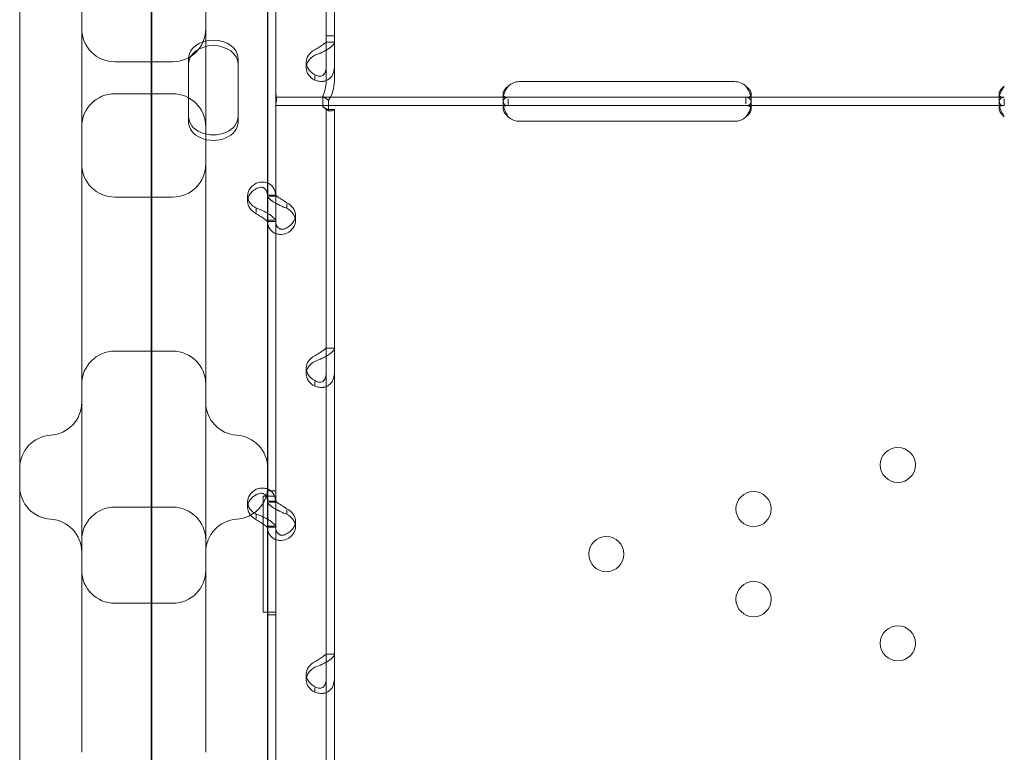
# Model space of a CAD drawing. Units: millimetres. Extents: x 8 to 11508, y 3 to 9503.
# Drawn here: x 4132 to 4370, y 7175 to 7352 of the extents above; entities that cross this region are included whole.
import ezdxf

# ---------------------------------------------------------------- set-up
doc = ezdxf.new("R2010")
doc.units = ezdxf.units.MM
doc.header["$MEASUREMENT"] = 0

msp = doc.modelspace()

# ---------------------------------------------------------------- linework, layer by layer
at = {"color": 0, "linetype": 'Continuous', "lineweight": 0}
for p, q in [((4163.53, 7762.53), (4163.53, 6902.21)), ((4163.69, 6939.69), (4163.69, 7761.46)), ((4131.69, 7657.01), (4131.69, 7093.56)), ((4191.69, 7063.54), (4191.69, 7657.01)), ((4146.69, 7598.02), (4146.69, 7212.04)), ((4176.69, 7212.04), (4176.69, 7598.02)), ((4205.81, 7347.95), (4205.81, 7548.95)), ((4207.81, 7347.95), (4207.81, 7548.95)), ((4193.62, 7335.78), (4193.62, 7427.56)), ((4191.62, 7309.14), (4191.62, 7377.13)), ((4193.62, 7309.14), (4193.62, 7377.13)), ((4205.81, 7336.96), (4205.81, 7347.95)), ((4205.81, 7347.95), (4207.81, 7347.95)), ((4207.81, 7346.43), (4205.81, 7346.43)), ((4207.81, 7346.4), (4206.17, 7346.4)), ((4207.81, 7336.96), (4207.81, 7347.95)), ((4154.69, 7341.69), (4168.69, 7341.69)), ((4172.53, 7342.5), (4172.53, 7328.44)), ((4184.53, 7328.44), (4184.53, 7342.5)), ((4201.01, 7340.23), (4201.01, 7341.57)), ((4203.11, 7338.31), (4203.11, 7337.21)), ((4252.62, 7336.87), (4304.62, 7336.87)), ((4154.69, 7333.96), (4168.69, 7333.96)), ((4193.62, 7333.08), (4193.62, 7335.78)), ((4248.63, 7332.46), (4248.63, 7333.87)), ((4308.62, 7333.86), (4308.62, 7332.45)), ((4368.63, 7332.46), (4368.63, 7333.87)), ((4193.62, 7333.08), (4249.88, 7333.08)), ((4193.62, 7328.38), (4193.62, 7333.08)), ((4205.02, 7330.79), (4205.02, 7333.31)), ((4205.02, 7333.31), (4206.43, 7332.36)), ((4206.43, 7329.84), (4206.43, 7332.36)), ((4248.63, 7330.29), (4248.63, 7331.71)), ((4249.88, 7333.08), (4252.62, 7333.08)), ((4249.88, 7331.08), (4249.88, 7332.74)), ((4252.62, 7333.08), (4304.62, 7333.08)), ((4304.62, 7333.08), (4307.37, 7333.08)), ((4307.37, 7333.08), (4369.88, 7333.08)), ((4307.37, 7333.08), (4307.37, 7331.5)), ((4308.62, 7331.7), (4308.62, 7330.28)), ((4368.63, 7330.29), (4368.63, 7331.71)), ((4369.88, 7331.08), (4369.88, 7332.74)), ((4193.62, 7331.08), (4249.88, 7331.08)), ((4205.02, 7330.79), (4206.43, 7329.84)), ((4205.81, 7330.11), (4205.81, 7330.12)), ((4205.81, 7129.12), (4205.81, 7330.11)), ((4205.81, 7330.11), (4207.81, 7330.11)), ((4206.81, 7330.12), (4207.81, 7330.12)), ((4207.81, 7330.11), (4207.81, 7330.12)), ((4207.81, 7129.12), (4207.81, 7330.11)), ((4249.88, 7331.08), (4252.62, 7331.08)), ((4252.62, 7331.08), (4304.62, 7331.08)), ((4304.62, 7331.08), (4307.37, 7331.08)), ((4307.37, 7331.08), (4369.88, 7331.08)), ((4172.53, 7328.44), (4172.53, 7327.09)), ((4184.53, 7328.44), (4184.53, 7327.09)), ((4193.62, 7236.59), (4193.62, 7328.38)), ((4304.62, 7327.28), (4252.62, 7327.28)), ((4154.69, 7308.96), (4168.69, 7308.96)), ((4186.83, 7307.94), (4186.83, 7309.29)), ((4191.62, 7309.43), (4193.62, 7309.43)), ((4191.62, 7303.11), (4191.62, 7309.14)), ((4193.62, 7309.14), (4192.04, 7309.14)), ((4193.62, 7303.11), (4193.62, 7309.14)), ((4188.92, 7305.21), (4188.92, 7306.27)), ((4196.32, 7306.23), (4196.32, 7307.33)), ((4193.25, 7303.37), (4191.62, 7303.37)), ((4191.62, 7235.12), (4191.62, 7303.11)), ((4191.62, 7303.08), (4193.62, 7303.08)), ((4193.62, 7235.12), (4193.62, 7303.11)), ((4198.41, 7303.22), (4198.41, 7304.56)), ((4207.81, 7272.42), (4205.81, 7272.42)), ((4207.81, 7272.38), (4206.17, 7272.38)), ((4154.69, 7271.69), (4168.69, 7271.69)), ((4201.01, 7266.21), (4201.01, 7267.56)), ((4203.11, 7264.3), (4203.11, 7263.2)), ((4190.62, 7208.58), (4190.62, 7236.59)), ((4190.62, 7236.59), (4193.36, 7236.59)), ((4193.62, 7237.88), (4191.62, 7237.88)), ((4193.62, 7237.88), (4191.62, 7237.88)), ((4193.36, 7236.59), (4193.36, 7236.59)), ((4193.36, 7236.59), (4193.62, 7236.59)), ((4193.62, 7236.59), (4193.62, 7236.59)), ((4154.69, 7233.96), (4168.69, 7233.96)), ((4186.83, 7233.93), (4186.83, 7235.27)), ((4191.62, 7235.41), (4193.62, 7235.41)), ((4191.62, 7229.1), (4191.62, 7235.12)), ((4193.62, 7235.12), (4192.04, 7235.12)), ((4193.62, 7229.1), (4193.62, 7235.12)), ((4188.92, 7231.2), (4188.92, 7232.26)), ((4196.32, 7232.22), (4196.32, 7233.31)), ((4193.25, 7229.35), (4191.62, 7229.35)), ((4191.62, 7161.11), (4191.62, 7229.1)), ((4191.62, 7229.07), (4193.62, 7229.07)), ((4193.62, 7161.11), (4193.62, 7229.1)), ((4198.41, 7229.2), (4198.41, 7230.55)), ((4154.69, 7210.7), (4168.69, 7210.7)), ((4193.62, 7208.58), (4190.62, 7208.58)), ((4193.62, 7207.88), (4191.62, 7207.88)), ((4193.62, 7207.88), (4191.62, 7207.88)), ((4193.62, 7116.8), (4193.62, 7208.58)), ((4193.62, 7208.58), (4193.62, 7208.58)), ((4207.81, 7198.4), (4205.81, 7198.4)), ((4207.81, 7198.37), (4206.17, 7198.37)), ((4201.01, 7192.2), (4201.01, 7193.54)), ((4203.11, 7190.28), (4203.11, 7189.19))]:
    msp.add_line(p, q, dxfattribs=at)
for centre in [(4344.12, 7244.17), (4309.21, 7233.48), (4273.62, 7222.59), (4309.21, 7211.69), (4344.12, 7201.01)]:
    msp.add_circle(centre, 4.25, dxfattribs=at)
for centre, radius, start, end in [((4154.69, 7349.69), 8, 180, 270), ((4168.69, 7349.69), 8, 270, 0), ((4252.62, 7332.87), 4, 90, 133.4068), ((4304.62, 7332.87), 4, 46.5932, 90), ((4154.69, 7325.96), 8, 90, 180), ((4168.69, 7325.96), 8, 0, 90), ((4252.62, 7331.28), 4, 226.5932, 270), ((4304.62, 7331.28), 4, 270, 313.4068), ((4154.69, 7316.96), 8, 180, 270), ((4168.69, 7316.96), 8, 270, 0), ((4154.69, 7263.69), 8, 90, 180), ((4168.69, 7263.69), 8, 0, 90), ((4138.69, 7259.34), 8, 273.5833, 0), ((4184.69, 7259.34), 8, 180, 266.4167), ((4139.69, 7243.37), 8, 93.5833, 180), ((4183.69, 7243.37), 8, 0, 86.4167), ((4139.69, 7239.01), 8, 180, 266.4167), ((4183.69, 7239.01), 8, 273.5833, 0), ((4154.69, 7225.96), 8, 90, 180), ((4168.69, 7225.96), 8, 0, 90), ((4138.69, 7223.04), 8, 0, 86.4167), ((4184.69, 7223.04), 8, 93.5833, 180), ((4154.69, 7218.7), 8, 180, 270), ((4168.69, 7218.7), 8, 270, 0)]:
    msp.add_arc(centre, radius, start, end, dxfattribs=at)
for centre, major_axis, start_param, end_param in [((4178.53, 7342.5), (-6, 0), 3.141593, 6.283185), ((4178.53, 7341.15), (-6, 0), 3.141593, 6.283185), ((4206.01, 7341.57), (-5, 0), 5.332585, 7.233786), ((4206.01, 7340.23), (-5, 0), 5.332585, 7.233786), ((4178.53, 7328.44), (-6, 0), 0, 3.141593), ((4178.53, 7327.09), (-6, 0), 0, 3.141593), ((4191.83, 7309.29), (-5, 0), 5.332585, 7.233786), ((4191.83, 7307.94), (-5, 0), 5.332585, 7.233786), ((4193.41, 7304.56), (-5, 0), 2.190992, 4.092193), ((4193.41, 7303.22), (-5, 0), 2.190992, 4.092193), ((4206.01, 7267.56), (-5, 0), 5.332585, 7.233786), ((4206.01, 7266.21), (-5, 0), 5.332585, 7.233786), ((4191.83, 7235.27), (-5, 0), 5.332585, 7.233786), ((4191.83, 7233.93), (-5, 0), 5.332585, 7.233786), ((4193.41, 7230.55), (-5, 0), 2.190992, 4.092193), ((4193.41, 7229.2), (-5, 0), 2.190992, 4.092193), ((4206.01, 7193.54), (-5, 0), 5.332585, 7.233786), ((4206.01, 7192.2), (-5, 0), 5.332585, 7.233786)]:
    msp.add_ellipse(centre, major_axis=major_axis, ratio=0.740139, start_param=start_param, end_param=end_param, dxfattribs=at)
for points, knots in [([(4203.11, 7343.24), (4203.7, 7343.47), (4204.31, 7343.72), (4205.16, 7344.12), (4205.43, 7344.26), (4205.76, 7344.44), (4205.86, 7344.49), (4205.95, 7344.55), (4206.01, 7344.58), (4206.04, 7344.6), (4206.21, 7344.7), (4206.33, 7344.78), (4206.68, 7345.02), (4206.88, 7345.18), (4207.14, 7345.4), (4207.21, 7345.47), (4207.3, 7345.56), (4207.33, 7345.59), (4207.35, 7345.61), (4207.36, 7345.62), (4207.37, 7345.63), (4207.37, 7345.64), (4207.4, 7345.66), (4207.43, 7345.69), (4207.54, 7345.82), (4207.63, 7345.92), (4207.76, 7346.15), (4207.81, 7346.27), (4207.81, 7346.4)], [0, 0, 0, 0, 0.25, 0.25, 0.375, 0.375, 0.40625, 0.421875, 0.421875, 0.4375, 0.4375, 0.5, 0.5, 0.625, 0.625, 0.6875, 0.6875, 0.703125, 0.710937, 0.710937, 0.714844, 0.714844, 0.71875, 0.75, 0.75, 0.875, 0.875, 1, 1, 1, 1]), ([(4203.11, 7344.58), (4203.45, 7344.81), (4203.8, 7345.03), (4204.29, 7345.33), (4204.45, 7345.43), (4204.63, 7345.55), (4204.67, 7345.57), (4204.72, 7345.61), (4204.74, 7345.62), (4204.78, 7345.64), (4204.79, 7345.65), (4204.89, 7345.72), (4204.96, 7345.76), (4205.16, 7345.9), (4205.28, 7345.98), (4205.42, 7346.09), (4205.47, 7346.13), (4205.52, 7346.17), (4205.53, 7346.18), (4205.54, 7346.19), (4205.55, 7346.19), (4205.55, 7346.2), (4205.56, 7346.2), (4205.56, 7346.2), (4205.56, 7346.2), (4205.58, 7346.21), (4205.59, 7346.22), (4205.65, 7346.27), (4205.71, 7346.3), (4205.78, 7346.36), (4205.81, 7346.38), (4205.81, 7346.4)], [0, 0, 0, 0, 0.25, 0.25, 0.375, 0.375, 0.40625, 0.40625, 0.421875, 0.421875, 0.4375, 0.4375, 0.5, 0.5, 0.625, 0.625, 0.6875, 0.6875, 0.703125, 0.703125, 0.710938, 0.710938, 0.714844, 0.714844, 0.71875, 0.71875, 0.75, 0.75, 0.875, 0.875, 1, 1, 1, 1]), ([(4205.81, 7340.37), (4205.81, 7339.91), (4205.74, 7339.51), (4205.54, 7339.01), (4205.46, 7338.86), (4205.34, 7338.7), (4205.31, 7338.67), (4205.27, 7338.62), (4205.26, 7338.61), (4205.23, 7338.58), (4205.22, 7338.57), (4205.14, 7338.49), (4205.08, 7338.44), (4204.87, 7338.31), (4204.73, 7338.24), (4204.5, 7338.18), (4204.43, 7338.17), (4204.33, 7338.16), (4204.31, 7338.16), (4204.28, 7338.16), (4204.27, 7338.16), (4204.26, 7338.16), (4204.25, 7338.16), (4204.24, 7338.16), (4204.24, 7338.16), (4204.21, 7338.16), (4204.18, 7338.16), (4204.02, 7338.18), (4203.87, 7338.21), (4203.52, 7338.34), (4203.33, 7338.43), (4203.11, 7338.56)], [0, 0, 0, 0, 0.25, 0.25, 0.375, 0.375, 0.40625, 0.40625, 0.421875, 0.421875, 0.4375, 0.4375, 0.5, 0.5, 0.625, 0.625, 0.6875, 0.6875, 0.703125, 0.703125, 0.710938, 0.710938, 0.714844, 0.714844, 0.71875, 0.71875, 0.75, 0.75, 0.875, 0.875, 1, 1, 1, 1]), ([(4207.81, 7340.37), (4207.81, 7339.74), (4207.69, 7339.16), (4207.35, 7338.42), (4207.2, 7338.19), (4206.99, 7337.94), (4206.92, 7337.87), (4206.85, 7337.8), (4206.81, 7337.75), (4206.78, 7337.73), (4206.65, 7337.61), (4206.53, 7337.52), (4206.18, 7337.28), (4205.93, 7337.16), (4205.54, 7337.03), (4205.4, 7337), (4205.23, 7336.96), (4205.18, 7336.95), (4205.13, 7336.95), (4205.11, 7336.94), (4205.1, 7336.94), (4205.08, 7336.94), (4205.03, 7336.93), (4204.97, 7336.93), (4204.69, 7336.91), (4204.43, 7336.92), (4203.83, 7337), (4203.49, 7337.08), (4203.11, 7337.21)], [0, 0, 0, 0, 0.25, 0.25, 0.375, 0.375, 0.40625, 0.421875, 0.421875, 0.4375, 0.4375, 0.5, 0.5, 0.625, 0.625, 0.6875, 0.6875, 0.703125, 0.710937, 0.710937, 0.714844, 0.714844, 0.71875, 0.75, 0.75, 0.875, 0.875, 1, 1, 1, 1]), ([(4205.02, 7333.31), (4205.27, 7333.87), (4205.47, 7334.47), (4205.74, 7335.69), (4205.81, 7336.33), (4205.81, 7336.96)], [0, 0, 0, 0, 0.5, 0.5, 1, 1, 1, 1]), ([(4206.43, 7332.36), (4206.87, 7333.04), (4207.22, 7333.79), (4207.69, 7335.34), (4207.81, 7336.15), (4207.81, 7336.96)], [0, 0, 0, 0, 0.5, 0.5, 1, 1, 1, 1]), ([(4193.62, 7335.08), (4193.63, 7335.04), (4193.63, 7335), (4193.64, 7334.67), (4193.66, 7334.38), (4193.71, 7333.83), (4193.74, 7333.56), (4193.78, 7333.06), (4193.79, 7332.83), (4193.79, 7332.41), (4193.78, 7332.21), (4193.74, 7331.86), (4193.71, 7331.7), (4193.66, 7331.43), (4193.64, 7331.33), (4193.63, 7331.24), (4193.63, 7331.23), (4193.62, 7331.22)], [5.784405, 5.784405, 5.784405, 5.784405, 5.906135, 5.906135, 6.751084, 6.751084, 7.596033, 7.596033, 8.440982, 8.440982, 9.285932, 9.285932, 10.130881, 10.130881, 10.97583, 10.97583, 11.09756, 11.09756, 11.09756, 11.09756]), ([(4249.88, 7335.78), (4249.46, 7335.48), (4249.14, 7335.16), (4248.83, 7334.66), (4248.75, 7334.49), (4248.68, 7334.25), (4248.66, 7334.17), (4248.63, 7334.02), (4248.63, 7333.94), (4248.63, 7333.73), (4248.65, 7333.6), (4248.73, 7333.45), (4248.76, 7333.41), (4248.81, 7333.35), (4248.83, 7333.33), (4248.87, 7333.3), (4248.88, 7333.29), (4248.9, 7333.28), (4248.9, 7333.27), (4248.91, 7333.27), (4248.91, 7333.27), (4248.92, 7333.26), (4248.92, 7333.26), (4248.92, 7333.26), (4248.93, 7333.26), (4249, 7333.21), (4249.12, 7333.17), (4249.43, 7333.1), (4249.63, 7333.08), (4249.88, 7333.08)], [0, 0, 0, 0, 0.25, 0.25, 0.375, 0.375, 0.4375, 0.4375, 0.5, 0.5, 0.625, 0.625, 0.6875, 0.6875, 0.71875, 0.71875, 0.734375, 0.734375, 0.742188, 0.742188, 0.746094, 0.746094, 0.748047, 0.748047, 0.75, 0.75, 0.875, 0.875, 1, 1, 1, 1]), ([(4249.88, 7335.78), (4249.46, 7335.26), (4249.14, 7334.69), (4248.85, 7333.89), (4248.79, 7333.66), (4248.74, 7333.44)], [0, 0, 0, 0, 0.25, 0.25, 0.3487472, 0.3487472, 0.3487472, 0.3487472]), ([(4308.51, 7333.43), (4308.49, 7333.51), (4308.47, 7333.59), (4308.43, 7333.74), (4308.4, 7333.84), (4308.36, 7333.96), (4308.34, 7334.03), (4308.33, 7334.06), (4308.33, 7334.07), (4308.32, 7334.08), (4308.32, 7334.08), (4308.25, 7334.3), (4308.13, 7334.54), (4307.82, 7335.1), (4307.61, 7335.42), (4307.37, 7335.78)], [0.6532396, 0.6532396, 0.6532396, 0.6532396, 0.6875, 0.6875, 0.71875, 0.734375, 0.7421875, 0.7460937, 0.7480469, 0.7480469, 0.75, 0.75, 0.875, 0.875, 1, 1, 1, 1]), ([(4307.37, 7333.08), (4307.79, 7333.08), (4308.1, 7333.13), (4308.42, 7333.31), (4308.49, 7333.4), (4308.57, 7333.55), (4308.59, 7333.61), (4308.62, 7333.73), (4308.62, 7333.8), (4308.62, 7334.01), (4308.6, 7334.17), (4308.52, 7334.4), (4308.49, 7334.48), (4308.43, 7334.6), (4308.41, 7334.65), (4308.38, 7334.71), (4308.37, 7334.73), (4308.35, 7334.76), (4308.35, 7334.77), (4308.34, 7334.78), (4308.33, 7334.79), (4308.33, 7334.79), (4308.33, 7334.8), (4308.32, 7334.8), (4308.32, 7334.8), (4308.25, 7334.93), (4308.13, 7335.07), (4307.82, 7335.39), (4307.61, 7335.57), (4307.37, 7335.78)], [0, 0, 0, 0, 0.25, 0.25, 0.375, 0.375, 0.4375, 0.4375, 0.5, 0.5, 0.625, 0.625, 0.6875, 0.6875, 0.71875, 0.71875, 0.734375, 0.734375, 0.742188, 0.742188, 0.746094, 0.746094, 0.748047, 0.748047, 0.75, 0.75, 0.875, 0.875, 1, 1, 1, 1]), ([(4369.88, 7335.78), (4369.46, 7335.48), (4369.14, 7335.16), (4368.83, 7334.66), (4368.75, 7334.49), (4368.68, 7334.25), (4368.66, 7334.17), (4368.63, 7334.02), (4368.63, 7333.94), (4368.63, 7333.73), (4368.65, 7333.6), (4368.73, 7333.45), (4368.76, 7333.41), (4368.81, 7333.35), (4368.83, 7333.33), (4368.87, 7333.3), (4368.88, 7333.29), (4368.9, 7333.28), (4368.9, 7333.27), (4368.91, 7333.27), (4368.91, 7333.27), (4368.92, 7333.26), (4368.92, 7333.26), (4368.92, 7333.26), (4368.93, 7333.26), (4369, 7333.21), (4369.12, 7333.17), (4369.43, 7333.1), (4369.63, 7333.08), (4369.88, 7333.08)], [0, 0, 0, 0, 0.25, 0.25, 0.375, 0.375, 0.4375, 0.4375, 0.5, 0.5, 0.625, 0.625, 0.6875, 0.6875, 0.71875, 0.71875, 0.734375, 0.734375, 0.742188, 0.742188, 0.746094, 0.746094, 0.748047, 0.748047, 0.75, 0.75, 0.875, 0.875, 1, 1, 1, 1]), ([(4369.88, 7335.78), (4369.46, 7335.26), (4369.14, 7334.69), (4368.85, 7333.89), (4368.79, 7333.66), (4368.74, 7333.44)], [0, 0, 0, 0, 0.25, 0.25, 0.3487472, 0.3487472, 0.3487472, 0.3487472]), ([(4248.74, 7333.44), (4248.73, 7333.38), (4248.71, 7333.32), (4248.68, 7333.12), (4248.66, 7332.98), (4248.63, 7332.71), (4248.63, 7332.58), (4248.63, 7332.21), (4248.65, 7331.99), (4248.73, 7331.73), (4248.76, 7331.65), (4248.81, 7331.54), (4248.85, 7331.49), (4248.88, 7331.44), (4248.91, 7331.42), (4248.92, 7331.4), (4248.92, 7331.4), (4248.92, 7331.4), (4248.93, 7331.39), (4249, 7331.31), (4249.12, 7331.24), (4249.43, 7331.12), (4249.63, 7331.08), (4249.88, 7331.08)], [0.3487472, 0.3487472, 0.3487472, 0.3487472, 0.375, 0.375, 0.4375, 0.4375, 0.5, 0.5, 0.625, 0.625, 0.6875, 0.6875, 0.71875, 0.734375, 0.7421875, 0.7460937, 0.7480469, 0.7480469, 0.75, 0.75, 0.875, 0.875, 1, 1, 1, 1]), ([(4249.88, 7333.08), (4249.46, 7333.08), (4249.15, 7332.99), (4248.83, 7332.67), (4248.75, 7332.53), (4248.68, 7332.26), (4248.66, 7332.16), (4248.64, 7332), (4248.63, 7331.94), (4248.63, 7331.86), (4248.63, 7331.83), (4248.63, 7331.78), (4248.63, 7331.77), (4248.63, 7331.74), (4248.63, 7331.73), (4248.63, 7331.72), (4248.63, 7331.71), (4248.63, 7331.25), (4248.73, 7330.72), (4249.15, 7329.58), (4249.46, 7328.97), (4249.88, 7328.38)], [0, 0, 0, 0, 0.25, 0.25, 0.375, 0.375, 0.4375, 0.4375, 0.46875, 0.46875, 0.484375, 0.484375, 0.492188, 0.492188, 0.496094, 0.496094, 0.5, 0.5, 0.75, 0.75, 1, 1, 1, 1]), ([(4307.37, 7331.08), (4307.79, 7331.08), (4308.1, 7331.16), (4308.42, 7331.49), (4308.49, 7331.63), (4308.57, 7331.9), (4308.59, 7332), (4308.62, 7332.21), (4308.62, 7332.33), (4308.62, 7332.7), (4308.6, 7332.97), (4308.54, 7333.31), (4308.52, 7333.37), (4308.51, 7333.43)], [0, 0, 0, 0, 0.25, 0.25, 0.375, 0.375, 0.4375, 0.4375, 0.5, 0.5, 0.625, 0.625, 0.6532396, 0.6532396, 0.6532396, 0.6532396]), ([(4307.37, 7328.38), (4307.79, 7328.89), (4308.1, 7329.46), (4308.42, 7330.32), (4308.49, 7330.61), (4308.57, 7331.03), (4308.59, 7331.17), (4308.61, 7331.37), (4308.62, 7331.44), (4308.62, 7331.54), (4308.62, 7331.57), (4308.62, 7331.62), (4308.62, 7331.64), (4308.62, 7331.66), (4308.62, 7331.67), (4308.62, 7331.68), (4308.62, 7331.69), (4308.62, 7332.15), (4308.52, 7332.5), (4308.1, 7332.96), (4307.79, 7333.08), (4307.37, 7333.08)], [0, 0, 0, 0, 0.25, 0.25, 0.375, 0.375, 0.4375, 0.4375, 0.46875, 0.46875, 0.484375, 0.484375, 0.492188, 0.492188, 0.496094, 0.496094, 0.5, 0.5, 0.75, 0.75, 1, 1, 1, 1]), ([(4368.74, 7333.44), (4368.73, 7333.38), (4368.71, 7333.32), (4368.68, 7333.12), (4368.66, 7332.98), (4368.63, 7332.71), (4368.63, 7332.58), (4368.63, 7332.21), (4368.65, 7331.99), (4368.73, 7331.73), (4368.76, 7331.65), (4368.81, 7331.54), (4368.85, 7331.49), (4368.88, 7331.44), (4368.91, 7331.42), (4368.92, 7331.4), (4368.92, 7331.4), (4368.92, 7331.4), (4368.93, 7331.39), (4369, 7331.31), (4369.12, 7331.24), (4369.43, 7331.12), (4369.63, 7331.08), (4369.88, 7331.08)], [0.3487472, 0.3487472, 0.3487472, 0.3487472, 0.375, 0.375, 0.4375, 0.4375, 0.5, 0.5, 0.625, 0.625, 0.6875, 0.6875, 0.71875, 0.734375, 0.7421875, 0.7460937, 0.7480469, 0.7480469, 0.75, 0.75, 0.875, 0.875, 1, 1, 1, 1]), ([(4369.88, 7333.08), (4369.46, 7333.08), (4369.15, 7332.99), (4368.83, 7332.67), (4368.75, 7332.53), (4368.68, 7332.26), (4368.66, 7332.16), (4368.64, 7332), (4368.63, 7331.94), (4368.63, 7331.86), (4368.63, 7331.83), (4368.63, 7331.78), (4368.63, 7331.77), (4368.63, 7331.74), (4368.63, 7331.73), (4368.63, 7331.72), (4368.63, 7331.71), (4368.63, 7331.25), (4368.73, 7330.72), (4369.15, 7329.58), (4369.46, 7328.97), (4369.88, 7328.38)], [0, 0, 0, 0, 0.25, 0.25, 0.375, 0.375, 0.4375, 0.4375, 0.46875, 0.46875, 0.484375, 0.484375, 0.492188, 0.492188, 0.496094, 0.496094, 0.5, 0.5, 0.75, 0.75, 1, 1, 1, 1]), ([(4205.81, 7330.12), (4205.81, 7330.2), (4205.74, 7330.29), (4205.47, 7330.51), (4205.27, 7330.63), (4205.02, 7330.79)], [0, 0, 0, 0, 0.5, 0.5, 1, 1, 1, 1]), ([(4205.08, 7330.75), (4205.34, 7330.58), (4205.61, 7330.45), (4206.08, 7330.26), (4206.29, 7330.2), (4206.61, 7330.13), (4206.72, 7330.12), (4206.8, 7330.12), (4206.81, 7330.12), (4206.81, 7330.12), (4206.81, 7330.12), (4206.81, 7330.12)], [0, 0, 0, 0, 1.084101, 1.084101, 2.177212, 2.177212, 3.265638, 3.265638, 3.748354, 3.748354, 3.753379, 3.753379, 3.753379, 3.753379]), ([(4207.81, 7330.12), (4207.81, 7330.03), (4207.69, 7329.94), (4207.22, 7329.83), (4206.87, 7329.8), (4206.43, 7329.84)], [0, 0, 0, 0, 0.5, 0.5, 1, 1, 1, 1]), ([(4248.75, 7330.74), (4248.74, 7330.72), (4248.72, 7330.69), (4248.68, 7330.61), (4248.66, 7330.55), (4248.64, 7330.46), (4248.63, 7330.41), (4248.63, 7330.35), (4248.63, 7330.32), (4248.63, 7330.31), (4248.63, 7330.3), (4248.63, 7330.03), (4248.73, 7329.72), (4249.15, 7329.07), (4249.46, 7328.72), (4249.88, 7328.38)], [0.3385106, 0.3385106, 0.3385106, 0.3385106, 0.375, 0.375, 0.4375, 0.4375, 0.46875, 0.484375, 0.4921875, 0.4921875, 0.5, 0.5, 0.75, 0.75, 1, 1, 1, 1]), ([(4249.88, 7331.08), (4249.46, 7331.08), (4249.15, 7331.03), (4248.86, 7330.86), (4248.8, 7330.81), (4248.75, 7330.74)], [0, 0, 0, 0, 0.25, 0.25, 0.3385106, 0.3385106, 0.3385106, 0.3385106]), ([(4308.5, 7330.7), (4308.46, 7330.77), (4308.39, 7330.83), (4308.1, 7331.01), (4307.79, 7331.08), (4307.37, 7331.08)], [0.6532688, 0.6532688, 0.6532688, 0.6532688, 0.75, 0.75, 1, 1, 1, 1]), ([(4307.37, 7328.38), (4307.79, 7328.67), (4308.1, 7329), (4308.42, 7329.5), (4308.49, 7329.66), (4308.57, 7329.9), (4308.59, 7329.98), (4308.61, 7330.1), (4308.62, 7330.16), (4308.62, 7330.22), (4308.62, 7330.25), (4308.62, 7330.27), (4308.62, 7330.28), (4308.62, 7330.45), (4308.58, 7330.58), (4308.5, 7330.7)], [0, 0, 0, 0, 0.25, 0.25, 0.375, 0.375, 0.4375, 0.4375, 0.46875, 0.484375, 0.4921875, 0.4921875, 0.5, 0.5, 0.6532688, 0.6532688, 0.6532688, 0.6532688]), ([(4368.75, 7330.74), (4368.74, 7330.72), (4368.72, 7330.69), (4368.68, 7330.61), (4368.66, 7330.55), (4368.64, 7330.46), (4368.63, 7330.41), (4368.63, 7330.35), (4368.63, 7330.32), (4368.63, 7330.31), (4368.63, 7330.3), (4368.63, 7330.03), (4368.73, 7329.72), (4369.15, 7329.07), (4369.46, 7328.72), (4369.88, 7328.38)], [0.3385106, 0.3385106, 0.3385106, 0.3385106, 0.375, 0.375, 0.4375, 0.4375, 0.46875, 0.484375, 0.4921875, 0.4921875, 0.5, 0.5, 0.75, 0.75, 1, 1, 1, 1]), ([(4369.88, 7331.08), (4369.46, 7331.08), (4369.15, 7331.03), (4368.86, 7330.86), (4368.8, 7330.81), (4368.75, 7330.74)], [0, 0, 0, 0, 0.25, 0.25, 0.3385106, 0.3385106, 0.3385106, 0.3385106]), ([(4188.92, 7312.3), (4189.5, 7312.52), (4190.1, 7312.62), (4191.02, 7312.56), (4191.37, 7312.48), (4191.69, 7312.35)], [0, 0, 0, 0, 0.25, 0.25, 0.4133243, 0.4133243, 0.4133243, 0.4133243]), ([(4191.69, 7312.35), (4191.86, 7312.28), (4192.02, 7312.2), (4192.62, 7311.81), (4192.99, 7311.4), (4193.49, 7310.4), (4193.62, 7309.8), (4193.62, 7309.14)], [0.4133243, 0.4133243, 0.4133243, 0.4133243, 0.5, 0.5, 0.75, 0.75, 1, 1, 1, 1]), ([(4188.92, 7310.95), (4189.26, 7311.18), (4189.6, 7311.31), (4190.24, 7311.36), (4190.54, 7311.29), (4191.05, 7310.96), (4191.26, 7310.7), (4191.54, 7310.03), (4191.62, 7309.61), (4191.62, 7309.14)], [0, 0, 0, 0, 0.25, 0.25, 0.5, 0.5, 0.75, 0.75, 1, 1, 1, 1]), ([(4191.62, 7309.39), (4191.62, 7309.22), (4191.74, 7308.99), (4192.08, 7308.59), (4192.22, 7308.44), (4192.44, 7308.26), (4192.51, 7308.21), (4192.58, 7308.15), (4192.62, 7308.11), (4192.65, 7308.09), (4192.78, 7307.99), (4192.9, 7307.91), (4193.2, 7307.71), (4193.41, 7307.58), (4193.62, 7307.47)], [0, 0, 0, 0, 0.25, 0.25, 0.375, 0.375, 0.40625, 0.421875, 0.421875, 0.4375, 0.4375, 0.5, 0.5, 0.6024372, 0.6024372, 0.6024372, 0.6024372]), ([(4193.62, 7309.39), (4193.64, 7309.37), (4193.7, 7309.32), (4193.89, 7309.17), (4193.97, 7309.11), (4194.09, 7309.02), (4194.12, 7309), (4194.16, 7308.97), (4194.17, 7308.96), (4194.2, 7308.94), (4194.21, 7308.93), (4194.29, 7308.88), (4194.35, 7308.83), (4194.55, 7308.7), (4194.7, 7308.61), (4194.93, 7308.47), (4195, 7308.42), (4195.1, 7308.36), (4195.12, 7308.35), (4195.15, 7308.33), (4195.16, 7308.33), (4195.17, 7308.32), (4195.18, 7308.31), (4195.19, 7308.31), (4195.19, 7308.31), (4195.22, 7308.29), (4195.25, 7308.27), (4195.41, 7308.16), (4195.56, 7308.06), (4195.91, 7307.83), (4196.1, 7307.71), (4196.32, 7307.58)], [0.033809, 0.033809, 0.033809, 0.033809, 0.25, 0.25, 0.375, 0.375, 0.40625, 0.40625, 0.421875, 0.421875, 0.4375, 0.4375, 0.5, 0.5, 0.625, 0.625, 0.6875, 0.6875, 0.703125, 0.703125, 0.7109375, 0.7109375, 0.7148438, 0.7148438, 0.71875, 0.71875, 0.75, 0.75, 0.875, 0.875, 1, 1, 1, 1]), ([(4191.69, 7305.02), (4191.41, 7305.18), (4191.11, 7305.35), (4190.2, 7305.79), (4189.57, 7306.05), (4188.92, 7306.27)], [0.6109581, 0.6109581, 0.6109581, 0.6109581, 0.75, 0.75, 1, 1, 1, 1]), ([(4193.62, 7307.46), (4193.67, 7307.44), (4193.72, 7307.41), (4193.89, 7307.32), (4194.03, 7307.25), (4194.2, 7307.16), (4194.25, 7307.14), (4194.3, 7307.11), (4194.32, 7307.1), (4194.33, 7307.1), (4194.35, 7307.09), (4194.4, 7307.06), (4194.46, 7307.03), (4194.74, 7306.9), (4195, 7306.77), (4195.6, 7306.5), (4195.94, 7306.36), (4196.32, 7306.23)], [0.6030135, 0.6030135, 0.6030135, 0.6030135, 0.625, 0.625, 0.6875, 0.6875, 0.703125, 0.7109375, 0.7109375, 0.7148438, 0.7148438, 0.71875, 0.75, 0.75, 0.875, 0.875, 1, 1, 1, 1]), ([(4191.62, 7303.11), (4191.62, 7303.11), (4191.56, 7303.17), (4191.3, 7303.37), (4191.11, 7303.52), (4190.62, 7303.86), (4190.32, 7304.06), (4189.66, 7304.48), (4189.29, 7304.7), (4188.92, 7304.93)], [0, 0, 0, 0, 0.25, 0.25, 0.5, 0.5, 0.75, 0.75, 1, 1, 1, 1]), ([(4196.32, 7300.21), (4195.73, 7299.98), (4195.12, 7299.88), (4194.27, 7299.94), (4193.99, 7300), (4193.67, 7300.1), (4193.57, 7300.14), (4193.48, 7300.18), (4193.42, 7300.21), (4193.39, 7300.22), (4193.22, 7300.3), (4193.1, 7300.38), (4192.75, 7300.61), (4192.55, 7300.79), (4192.29, 7301.1), (4192.22, 7301.21), (4192.13, 7301.35), (4192.1, 7301.39), (4192.08, 7301.43), (4192.07, 7301.45), (4192.06, 7301.46), (4192.06, 7301.47), (4192.03, 7301.52), (4192, 7301.57), (4191.89, 7301.82), (4191.8, 7302.06), (4191.67, 7302.64), (4191.62, 7302.98), (4191.62, 7303.37)], [0, 0, 0, 0, 0.25, 0.25, 0.375, 0.375, 0.40625, 0.421875, 0.421875, 0.4375, 0.4375, 0.5, 0.5, 0.625, 0.625, 0.6875, 0.6875, 0.703125, 0.710938, 0.710938, 0.714844, 0.714844, 0.71875, 0.75, 0.75, 0.875, 0.875, 1, 1, 1, 1]), ([(4193.62, 7303.11), (4193.62, 7303.28), (4193.51, 7303.51), (4193.07, 7304.03), (4192.74, 7304.32), (4192.12, 7304.75), (4191.91, 7304.89), (4191.69, 7305.02)], [0, 0, 0, 0, 0.25, 0.25, 0.5, 0.5, 0.6109581, 0.6109581, 0.6109581, 0.6109581]), ([(4196.32, 7301.55), (4195.98, 7301.32), (4195.63, 7301.19), (4195.14, 7301.16), (4194.98, 7301.17), (4194.8, 7301.22), (4194.76, 7301.23), (4194.71, 7301.25), (4194.69, 7301.25), (4194.65, 7301.27), (4194.63, 7301.27), (4194.54, 7301.32), (4194.47, 7301.36), (4194.27, 7301.49), (4194.15, 7301.6), (4194.01, 7301.79), (4193.96, 7301.86), (4193.91, 7301.96), (4193.9, 7301.97), (4193.89, 7302), (4193.88, 7302.01), (4193.88, 7302.03), (4193.87, 7302.03), (4193.87, 7302.04), (4193.87, 7302.04), (4193.85, 7302.07), (4193.84, 7302.1), (4193.78, 7302.27), (4193.72, 7302.44), (4193.66, 7302.8), (4193.63, 7302.99), (4193.62, 7303.19)], [0, 0, 0, 0, 0.25, 0.25, 0.375, 0.375, 0.40625, 0.40625, 0.421875, 0.421875, 0.4375, 0.4375, 0.5, 0.5, 0.625, 0.625, 0.6875, 0.6875, 0.703125, 0.703125, 0.7109375, 0.7109375, 0.7148438, 0.7148438, 0.71875, 0.71875, 0.75, 0.75, 0.875, 0.875, 0.9728649, 0.9728649, 0.9728649, 0.9728649]), ([(4203.11, 7270.57), (4203.45, 7270.8), (4203.8, 7271.02), (4204.29, 7271.32), (4204.45, 7271.42), (4204.63, 7271.54), (4204.67, 7271.56), (4204.72, 7271.59), (4204.74, 7271.61), (4204.78, 7271.63), (4204.79, 7271.64), (4204.89, 7271.7), (4204.96, 7271.75), (4205.16, 7271.89), (4205.28, 7271.97), (4205.42, 7272.08), (4205.47, 7272.12), (4205.52, 7272.15), (4205.53, 7272.16), (4205.54, 7272.17), (4205.55, 7272.18), (4205.55, 7272.18), (4205.56, 7272.18), (4205.56, 7272.19), (4205.56, 7272.19), (4205.58, 7272.2), (4205.59, 7272.21), (4205.65, 7272.26), (4205.71, 7272.29), (4205.78, 7272.35), (4205.81, 7272.37), (4205.81, 7272.38)], [0, 0, 0, 0, 0.25, 0.25, 0.375, 0.375, 0.40625, 0.40625, 0.421875, 0.421875, 0.4375, 0.4375, 0.5, 0.5, 0.625, 0.625, 0.6875, 0.6875, 0.703125, 0.703125, 0.710938, 0.710938, 0.714844, 0.714844, 0.71875, 0.71875, 0.75, 0.75, 0.875, 0.875, 1, 1, 1, 1]), ([(4203.11, 7269.22), (4203.7, 7269.45), (4204.31, 7269.7), (4205.16, 7270.11), (4205.43, 7270.25), (4205.76, 7270.43), (4205.86, 7270.48), (4205.95, 7270.53), (4206.01, 7270.57), (4206.04, 7270.59), (4206.21, 7270.69), (4206.33, 7270.77), (4206.68, 7271.01), (4206.88, 7271.16), (4207.14, 7271.39), (4207.21, 7271.46), (4207.3, 7271.55), (4207.33, 7271.57), (4207.35, 7271.6), (4207.36, 7271.61), (4207.37, 7271.62), (4207.37, 7271.62), (4207.4, 7271.65), (4207.43, 7271.68), (4207.54, 7271.8), (4207.63, 7271.91), (4207.76, 7272.14), (4207.81, 7272.26), (4207.81, 7272.38)], [0, 0, 0, 0, 0.25, 0.25, 0.375, 0.375, 0.40625, 0.421875, 0.421875, 0.4375, 0.4375, 0.5, 0.5, 0.625, 0.625, 0.6875, 0.6875, 0.703125, 0.710938, 0.710938, 0.714844, 0.714844, 0.71875, 0.75, 0.75, 0.875, 0.875, 1, 1, 1, 1]), ([(4205.81, 7266.36), (4205.81, 7265.9), (4205.74, 7265.49), (4205.54, 7264.99), (4205.46, 7264.84), (4205.34, 7264.68), (4205.31, 7264.65), (4205.27, 7264.61), (4205.26, 7264.59), (4205.23, 7264.57), (4205.22, 7264.55), (4205.14, 7264.48), (4205.08, 7264.43), (4204.87, 7264.29), (4204.73, 7264.23), (4204.5, 7264.17), (4204.43, 7264.16), (4204.33, 7264.15), (4204.31, 7264.15), (4204.28, 7264.15), (4204.27, 7264.15), (4204.26, 7264.15), (4204.25, 7264.15), (4204.24, 7264.15), (4204.24, 7264.15), (4204.21, 7264.15), (4204.18, 7264.15), (4204.02, 7264.16), (4203.87, 7264.2), (4203.52, 7264.32), (4203.33, 7264.41), (4203.11, 7264.55)], [0, 0, 0, 0, 0.25, 0.25, 0.375, 0.375, 0.40625, 0.40625, 0.421875, 0.421875, 0.4375, 0.4375, 0.5, 0.5, 0.625, 0.625, 0.6875, 0.6875, 0.703125, 0.703125, 0.710938, 0.710938, 0.714844, 0.714844, 0.71875, 0.71875, 0.75, 0.75, 0.875, 0.875, 1, 1, 1, 1]), ([(4207.81, 7266.36), (4207.81, 7265.73), (4207.69, 7265.15), (4207.35, 7264.41), (4207.2, 7264.18), (4206.99, 7263.93), (4206.92, 7263.85), (4206.85, 7263.78), (4206.81, 7263.74), (4206.78, 7263.71), (4206.65, 7263.59), (4206.53, 7263.51), (4206.18, 7263.27), (4205.93, 7263.15), (4205.54, 7263.02), (4205.4, 7262.98), (4205.23, 7262.95), (4205.18, 7262.94), (4205.13, 7262.93), (4205.11, 7262.93), (4205.1, 7262.93), (4205.08, 7262.93), (4205.03, 7262.92), (4204.97, 7262.91), (4204.69, 7262.89), (4204.43, 7262.9), (4203.83, 7262.99), (4203.49, 7263.07), (4203.11, 7263.2)], [0, 0, 0, 0, 0.25, 0.25, 0.375, 0.375, 0.40625, 0.421875, 0.421875, 0.4375, 0.4375, 0.5, 0.5, 0.625, 0.625, 0.6875, 0.6875, 0.703125, 0.710937, 0.710937, 0.714844, 0.714844, 0.71875, 0.75, 0.75, 0.875, 0.875, 1, 1, 1, 1]), ([(4188.92, 7238.28), (4189.5, 7238.51), (4190.1, 7238.61), (4191.02, 7238.55), (4191.37, 7238.47), (4191.69, 7238.34)], [0, 0, 0, 0, 0.25, 0.25, 0.4133243, 0.4133243, 0.4133243, 0.4133243]), ([(4188.92, 7236.94), (4189.26, 7237.17), (4189.6, 7237.29), (4190.24, 7237.35), (4190.54, 7237.28), (4191.05, 7236.95), (4191.26, 7236.69), (4191.54, 7236.02), (4191.62, 7235.6), (4191.62, 7235.12)], [0, 0, 0, 0, 0.25, 0.25, 0.5, 0.5, 0.75, 0.75, 1, 1, 1, 1]), ([(4191.69, 7238.34), (4191.86, 7238.27), (4192.02, 7238.18), (4192.62, 7237.8), (4192.99, 7237.39), (4193.49, 7236.38), (4193.62, 7235.78), (4193.62, 7235.12)], [0.4133243, 0.4133243, 0.4133243, 0.4133243, 0.5, 0.5, 0.75, 0.75, 1, 1, 1, 1]), ([(4191.62, 7235.38), (4191.62, 7235.21), (4191.74, 7234.97), (4192.08, 7234.57), (4192.22, 7234.43), (4192.44, 7234.25), (4192.51, 7234.19), (4192.58, 7234.14), (4192.62, 7234.1), (4192.65, 7234.08), (4192.78, 7233.98), (4192.9, 7233.9), (4193.25, 7233.67), (4193.5, 7233.52), (4193.89, 7233.3), (4194.03, 7233.23), (4194.2, 7233.15), (4194.25, 7233.12), (4194.3, 7233.1), (4194.32, 7233.09), (4194.33, 7233.08), (4194.35, 7233.08), (4194.4, 7233.05), (4194.46, 7233.02), (4194.74, 7232.88), (4195, 7232.76), (4195.6, 7232.49), (4195.94, 7232.35), (4196.32, 7232.22)], [0, 0, 0, 0, 0.25, 0.25, 0.375, 0.375, 0.40625, 0.421875, 0.421875, 0.4375, 0.4375, 0.5, 0.5, 0.625, 0.625, 0.6875, 0.6875, 0.703125, 0.710938, 0.710938, 0.714844, 0.714844, 0.71875, 0.75, 0.75, 0.875, 0.875, 1, 1, 1, 1]), ([(4193.62, 7235.38), (4193.62, 7235.38), (4193.69, 7235.32), (4193.89, 7235.16), (4193.97, 7235.1), (4194.09, 7235.01), (4194.12, 7234.99), (4194.16, 7234.96), (4194.17, 7234.95), (4194.2, 7234.93), (4194.21, 7234.92), (4194.29, 7234.86), (4194.35, 7234.82), (4194.55, 7234.69), (4194.7, 7234.6), (4194.93, 7234.46), (4195, 7234.41), (4195.1, 7234.35), (4195.12, 7234.34), (4195.15, 7234.32), (4195.16, 7234.31), (4195.17, 7234.3), (4195.18, 7234.3), (4195.19, 7234.3), (4195.19, 7234.29), (4195.22, 7234.27), (4195.25, 7234.25), (4195.41, 7234.15), (4195.56, 7234.05), (4195.91, 7233.82), (4196.1, 7233.69), (4196.32, 7233.56)], [0, 0, 0, 0, 0.25, 0.25, 0.375, 0.375, 0.40625, 0.40625, 0.421875, 0.421875, 0.4375, 0.4375, 0.5, 0.5, 0.625, 0.625, 0.6875, 0.6875, 0.703125, 0.703125, 0.710938, 0.710938, 0.714844, 0.714844, 0.71875, 0.71875, 0.75, 0.75, 0.875, 0.875, 1, 1, 1, 1]), ([(4191.69, 7231.01), (4191.41, 7231.17), (4191.11, 7231.33), (4190.2, 7231.77), (4189.57, 7232.03), (4188.92, 7232.26)], [0.6109581, 0.6109581, 0.6109581, 0.6109581, 0.75, 0.75, 1, 1, 1, 1]), ([(4191.62, 7229.1), (4191.62, 7229.1), (4191.56, 7229.16), (4191.3, 7229.36), (4191.11, 7229.5), (4190.62, 7229.85), (4190.32, 7230.05), (4189.66, 7230.47), (4189.29, 7230.69), (4188.92, 7230.92)], [0, 0, 0, 0, 0.25, 0.25, 0.5, 0.5, 0.75, 0.75, 1, 1, 1, 1]), ([(4196.32, 7226.19), (4195.73, 7225.96), (4195.12, 7225.87), (4194.27, 7225.93), (4193.99, 7225.98), (4193.67, 7226.09), (4193.57, 7226.13), (4193.48, 7226.17), (4193.42, 7226.19), (4193.39, 7226.21), (4193.22, 7226.29), (4193.1, 7226.36), (4192.75, 7226.6), (4192.55, 7226.78), (4192.29, 7227.09), (4192.22, 7227.19), (4192.13, 7227.33), (4192.1, 7227.38), (4192.08, 7227.42), (4192.07, 7227.44), (4192.06, 7227.45), (4192.06, 7227.46), (4192.03, 7227.51), (4192, 7227.56), (4191.89, 7227.8), (4191.8, 7228.04), (4191.67, 7228.63), (4191.62, 7228.97), (4191.62, 7229.35)], [0, 0, 0, 0, 0.25, 0.25, 0.375, 0.375, 0.40625, 0.421875, 0.421875, 0.4375, 0.4375, 0.5, 0.5, 0.625, 0.625, 0.6875, 0.6875, 0.703125, 0.710938, 0.710938, 0.714844, 0.714844, 0.71875, 0.75, 0.75, 0.875, 0.875, 1, 1, 1, 1]), ([(4193.62, 7229.1), (4193.62, 7229.27), (4193.51, 7229.49), (4193.07, 7230.02), (4192.74, 7230.31), (4192.12, 7230.74), (4191.91, 7230.87), (4191.69, 7231.01)], [0, 0, 0, 0, 0.25, 0.25, 0.5, 0.5, 0.6109581, 0.6109581, 0.6109581, 0.6109581]), ([(4196.32, 7227.54), (4195.98, 7227.31), (4195.63, 7227.18), (4195.14, 7227.14), (4194.98, 7227.15), (4194.8, 7227.2), (4194.76, 7227.21), (4194.71, 7227.23), (4194.69, 7227.24), (4194.65, 7227.25), (4194.63, 7227.26), (4194.54, 7227.3), (4194.47, 7227.34), (4194.27, 7227.48), (4194.15, 7227.59), (4194.01, 7227.78), (4193.96, 7227.85), (4193.91, 7227.94), (4193.9, 7227.96), (4193.89, 7227.99), (4193.88, 7228), (4193.88, 7228.01), (4193.87, 7228.02), (4193.87, 7228.02), (4193.87, 7228.03), (4193.85, 7228.06), (4193.84, 7228.09), (4193.78, 7228.26), (4193.72, 7228.42), (4193.65, 7228.83), (4193.62, 7229.08), (4193.62, 7229.35)], [0, 0, 0, 0, 0.25, 0.25, 0.375, 0.375, 0.40625, 0.40625, 0.421875, 0.421875, 0.4375, 0.4375, 0.5, 0.5, 0.625, 0.625, 0.6875, 0.6875, 0.703125, 0.703125, 0.710938, 0.710938, 0.714844, 0.714844, 0.71875, 0.71875, 0.75, 0.75, 0.875, 0.875, 1, 1, 1, 1]), ([(4146.69, 7174.65), (4146.69, 7174.65), (4146.69, 7174.71), (4146.69, 7174.84), (4146.69, 7175.29), (4146.69, 7176.64), (4146.69, 7178.69), (4146.69, 7181.66), (4146.69, 7186.21), (4146.69, 7191.24), (4146.69, 7198), (4146.69, 7205.58), (4146.69, 7211.03), (4146.69, 7211.37), (4146.69, 7211.71), (4146.69, 7212.04)], [14.342829, 14.342829, 14.342829, 14.342829, 14.625495, 14.625495, 14.625495, 15.698033, 15.698033, 15.698033, 17.251133, 17.251133, 17.251133, 19.33793, 19.33793, 19.33793, 19.469978, 19.469978, 19.469978, 19.469978]), ([(4176.69, 7174.65), (4176.69, 7174.65), (4176.69, 7174.71), (4176.69, 7175.28), (4176.69, 7176.61), (4176.69, 7181.95), (4176.69, 7187.15), (4176.69, 7199.57), (4176.69, 7206.91), (4176.69, 7212.04)], [0.389096, 0.389096, 0.389096, 0.389096, 0.670336, 0.670336, 1.742873, 1.742873, 3.458933, 3.458933, 5.519244, 5.519244, 5.519244, 5.519244]), ([(4203.11, 7195.21), (4203.7, 7195.44), (4204.31, 7195.69), (4205.16, 7196.09), (4205.43, 7196.23), (4205.76, 7196.41), (4205.86, 7196.47), (4205.95, 7196.52), (4206.01, 7196.56), (4206.04, 7196.58), (4206.21, 7196.68), (4206.33, 7196.76), (4206.68, 7196.99), (4206.88, 7197.15), (4207.14, 7197.37), (4207.21, 7197.44), (4207.3, 7197.53), (4207.33, 7197.56), (4207.35, 7197.58), (4207.36, 7197.6), (4207.37, 7197.6), (4207.37, 7197.61), (4207.4, 7197.64), (4207.43, 7197.66), (4207.54, 7197.79), (4207.63, 7197.9), (4207.76, 7198.12), (4207.81, 7198.25), (4207.81, 7198.37)], [0, 0, 0, 0, 0.25, 0.25, 0.375, 0.375, 0.40625, 0.421875, 0.421875, 0.4375, 0.4375, 0.5, 0.5, 0.625, 0.625, 0.6875, 0.6875, 0.703125, 0.710937, 0.710937, 0.714844, 0.714844, 0.71875, 0.75, 0.75, 0.875, 0.875, 1, 1, 1, 1]), ([(4203.11, 7196.55), (4203.45, 7196.78), (4203.8, 7197), (4204.29, 7197.31), (4204.45, 7197.4), (4204.63, 7197.52), (4204.67, 7197.55), (4204.72, 7197.58), (4204.74, 7197.59), (4204.78, 7197.61), (4204.79, 7197.63), (4204.89, 7197.69), (4204.96, 7197.74), (4205.16, 7197.87), (4205.28, 7197.96), (4205.42, 7198.07), (4205.47, 7198.1), (4205.52, 7198.14), (4205.53, 7198.15), (4205.54, 7198.16), (4205.55, 7198.16), (4205.55, 7198.17), (4205.56, 7198.17), (4205.56, 7198.17), (4205.56, 7198.17), (4205.58, 7198.19), (4205.59, 7198.2), (4205.65, 7198.24), (4205.71, 7198.28), (4205.78, 7198.33), (4205.81, 7198.35), (4205.81, 7198.37)], [0, 0, 0, 0, 0.25, 0.25, 0.375, 0.375, 0.40625, 0.40625, 0.421875, 0.421875, 0.4375, 0.4375, 0.5, 0.5, 0.625, 0.625, 0.6875, 0.6875, 0.703125, 0.703125, 0.710938, 0.710938, 0.714844, 0.714844, 0.71875, 0.71875, 0.75, 0.75, 0.875, 0.875, 1, 1, 1, 1]), ([(4205.81, 7192.35), (4205.81, 7191.89), (4205.74, 7191.48), (4205.54, 7190.98), (4205.46, 7190.83), (4205.34, 7190.67), (4205.31, 7190.64), (4205.27, 7190.6), (4205.26, 7190.58), (4205.23, 7190.55), (4205.22, 7190.54), (4205.14, 7190.47), (4205.08, 7190.41), (4204.87, 7190.28), (4204.73, 7190.21), (4204.5, 7190.16), (4204.43, 7190.14), (4204.33, 7190.14), (4204.31, 7190.13), (4204.28, 7190.13), (4204.27, 7190.13), (4204.26, 7190.13), (4204.25, 7190.13), (4204.24, 7190.13), (4204.24, 7190.13), (4204.21, 7190.13), (4204.18, 7190.13), (4204.02, 7190.15), (4203.87, 7190.18), (4203.52, 7190.31), (4203.33, 7190.4), (4203.11, 7190.53)], [0, 0, 0, 0, 0.25, 0.25, 0.375, 0.375, 0.40625, 0.40625, 0.421875, 0.421875, 0.4375, 0.4375, 0.5, 0.5, 0.625, 0.625, 0.6875, 0.6875, 0.703125, 0.703125, 0.710938, 0.710938, 0.714844, 0.714844, 0.71875, 0.71875, 0.75, 0.75, 0.875, 0.875, 1, 1, 1, 1]), ([(4207.81, 7192.35), (4207.81, 7191.72), (4207.69, 7191.14), (4207.35, 7190.39), (4207.2, 7190.17), (4206.99, 7189.91), (4206.92, 7189.84), (4206.85, 7189.77), (4206.81, 7189.72), (4206.78, 7189.7), (4206.65, 7189.58), (4206.53, 7189.49), (4206.18, 7189.26), (4205.93, 7189.13), (4205.54, 7189), (4205.4, 7188.97), (4205.23, 7188.94), (4205.18, 7188.93), (4205.13, 7188.92), (4205.11, 7188.92), (4205.1, 7188.91), (4205.08, 7188.91), (4205.03, 7188.91), (4204.97, 7188.9), (4204.69, 7188.88), (4204.43, 7188.89), (4203.83, 7188.98), (4203.49, 7189.06), (4203.11, 7189.19)], [0, 0, 0, 0, 0.25, 0.25, 0.375, 0.375, 0.40625, 0.421875, 0.421875, 0.4375, 0.4375, 0.5, 0.5, 0.625, 0.625, 0.6875, 0.6875, 0.703125, 0.710938, 0.710938, 0.714844, 0.714844, 0.71875, 0.75, 0.75, 0.875, 0.875, 1, 1, 1, 1])]:
    msp.add_open_spline(points, degree=3, knots=knots, dxfattribs=at)
for points in [[(4193.62, 7309.39), (4193.62, 7309.39), (4193.62, 7309.39), (4193.62, 7309.39)], [(4193.62, 7307.47), (4193.62, 7307.47), (4193.62, 7307.46), (4193.62, 7307.46)], [(4193.62, 7303.19), (4193.62, 7303.25), (4193.62, 7303.31), (4193.62, 7303.37)]]:
    msp.add_open_spline(points, degree=3, dxfattribs=at)

doc.saveas('drawing.dxf')
